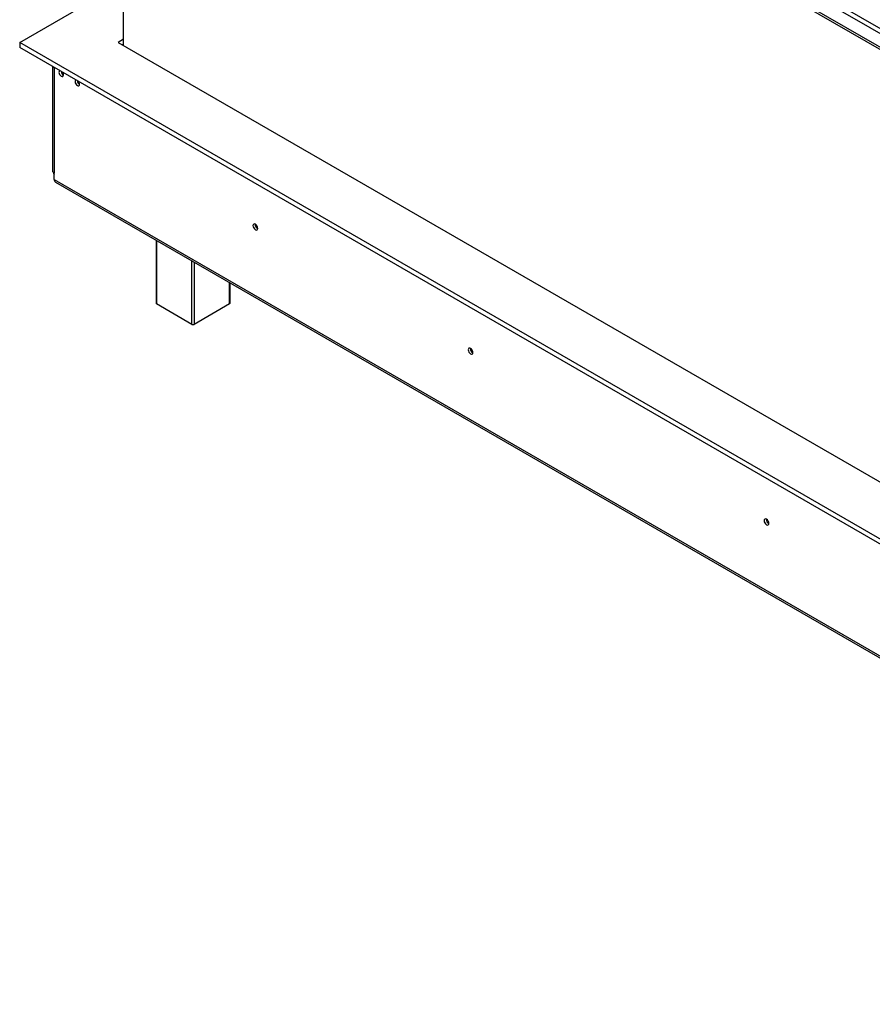
# Model space of a CAD drawing. Units: millimetres. Extents: x 90 to 10428, y -708 to 5165.
# Drawn here: x 3122 to 3683, y 281 to 928 of the extents above; entities that cross this region are included whole.
import ezdxf

# ---------------------------------------------------------------- set-up
doc = ezdxf.new("R2010")
doc.units = ezdxf.units.MM
doc.header["$LTSCALE"] = 18

msp = doc.modelspace()

# ---------------------------------------------------------------- linework, layer by layer
at = {"color": 7, "linetype": 'Continuous', "lineweight": 25}
for p, q in [((3122.4, 1236.51), (4047.55, 702.43)), ((3122.4, 1234.88), (4047.55, 700.8)), ((3143.66, 1233.22), (4055.33, 706.92)), ((3145.07, 1235.67), (4056.74, 709.37)), ((3190.61, 911.09), (3190.61, 1195.5)), ((3122.37, 913.18), (3190.61, 952.57)), ((4044.44, 380.88), (3122.37, 913.18)), ((3122.37, 913.18), (3122.37, 909.91)), ((3190.61, 915.26), (3187, 913.18)), ((3187, 913.18), (4044.44, 418.19)), ((4044.44, 377.61), (3122.37, 909.91)), ((3190.61, 911.99), (3189.83, 911.54)), ((3143.9, 897.48), (3143.9, 828.87)), ((3145.07, 896.81), (3145.07, 896.4)), ((3145.07, 896.4), (3145.07, 827.24)), ((3145.07, 823.15), (3145.07, 827.24)), ((3145.07, 823.15), (4081.14, 282.77)), ((3145.9, 821.32), (4081.97, 280.94)), ((3211.97, 783.18), (3211.97, 741.75)), ((3260.64, 741.75), (3260.64, 755.09)), ((3235.59, 727.87), (3212.26, 741.34)), ((3260.34, 741.34), (3237.01, 727.87))]:
    msp.add_line(p, q, dxfattribs=at)
at = {"color": 8, "linetype": 'Continuous', "lineweight": 25}
for p, q in [((3212.26, 783.01), (3212.26, 741.34)), ((3235.59, 727.87), (3235.59, 769.54)), ((3237.01, 768.73), (3237.01, 727.87)), ((3260.34, 741.34), (3260.34, 755.26))]:
    msp.add_line(p, q, dxfattribs=at)
at = {"color": 7, "linetype": 'Continuous', "lineweight": 25, "flags": 128}
for points in [[(3148.97, 894.56), (3148.62, 894.46), (3148.3, 894.09), (3148.18, 893.5), (3148.3, 892.78), (3148.62, 892.04), (3149.1, 891.39), (3149.67, 890.93), (3150.24, 890.73), (3150.72, 890.82), (3151.04, 891.19), (3151.15, 891.78), (3151.15, 891.78)], [(3159.57, 888.43), (3159.22, 888.34), (3158.9, 887.97), (3158.79, 887.38), (3158.9, 886.65), (3159.22, 885.91), (3159.71, 885.26), (3160.27, 884.8), (3160.84, 884.61), (3161.32, 884.7), (3161.65, 885.07), (3161.76, 885.66), (3161.76, 885.66)], [(3278.78, 790.95), (3278.67, 791.71), (3278.33, 792.49), (3277.82, 793.17), (3277.23, 793.65), (3276.63, 793.85), (3276.13, 793.76), (3275.79, 793.37), (3275.67, 792.75), (3275.79, 791.99), (3276.13, 791.22), (3276.63, 790.54), (3277.23, 790.06), (3277.82, 789.85), (3278.33, 789.95), (3278.67, 790.33), (3278.78, 790.95)], [(3420.21, 709.31), (3420.09, 710.07), (3419.75, 710.85), (3419.25, 711.53), (3418.65, 712.01), (3418.06, 712.21), (3417.55, 712.12), (3417.21, 711.73), (3417.09, 711.11), (3417.21, 710.35), (3417.55, 709.58), (3418.06, 708.89), (3418.65, 708.41), (3419.25, 708.21), (3419.75, 708.31), (3420.09, 708.69), (3420.21, 709.31)], [(3614.66, 597.06), (3614.54, 597.81), (3614.2, 598.59), (3613.7, 599.27), (3613.1, 599.75), (3612.51, 599.96), (3612, 599.86), (3611.67, 599.47), (3611.55, 598.85), (3611.67, 598.1), (3612, 597.32), (3612.51, 596.64), (3613.1, 596.16), (3613.7, 595.95), (3614.2, 596.05), (3614.54, 596.44), (3614.66, 597.06)]]:
    msp.add_lwpolyline(points, dxfattribs=at)
at = {"color": 7, "linetype": 'Continuous', "lineweight": 25}
for centre, radius, start, end in [((3146.19, 898.56), 2.43, 208.54922, 242.58316), ((3152.71, 894.4), 3.11, 183.8435, 240.02571), ((3147.89, 891.62), 3.27, 2.87885, 40.66523), ((3163.31, 888.28), 3.11, 183.8435, 240.02571), ((3158.49, 885.5), 3.27, 2.87885, 40.66523), ((3145.9, 829.07), 2.01, 185.6948, 245.62534), ((3150.77, 829.96), 6.77, 198.58075, 212.64738), ((3147.03, 822.94), 1.97, 173.70115, 234.98667), ((3280.24, 793.59), 3.15, 177.74035, 242.09738), ((3280.16, 793.54), 3, 177.27083, 242.52069), ((3212.47, 741.8), 0.503, 185.6948, 245.62534), ((3260.14, 741.8), 0.503, 294.37466, 354.3052), ((3236.3, 729.24), 1.54, 242.60967, 297.39033), ((3421.66, 711.95), 3.15, 177.74035, 242.09738), ((3421.59, 711.9), 3, 177.33113, 241.9368), ((3616.11, 599.69), 3.14, 177.5896, 242.40502), ((3616.03, 599.65), 3, 177.27083, 242.52069)]:
    msp.add_arc(centre, radius, start, end, dxfattribs=at)

doc.saveas('drawing.dxf')
